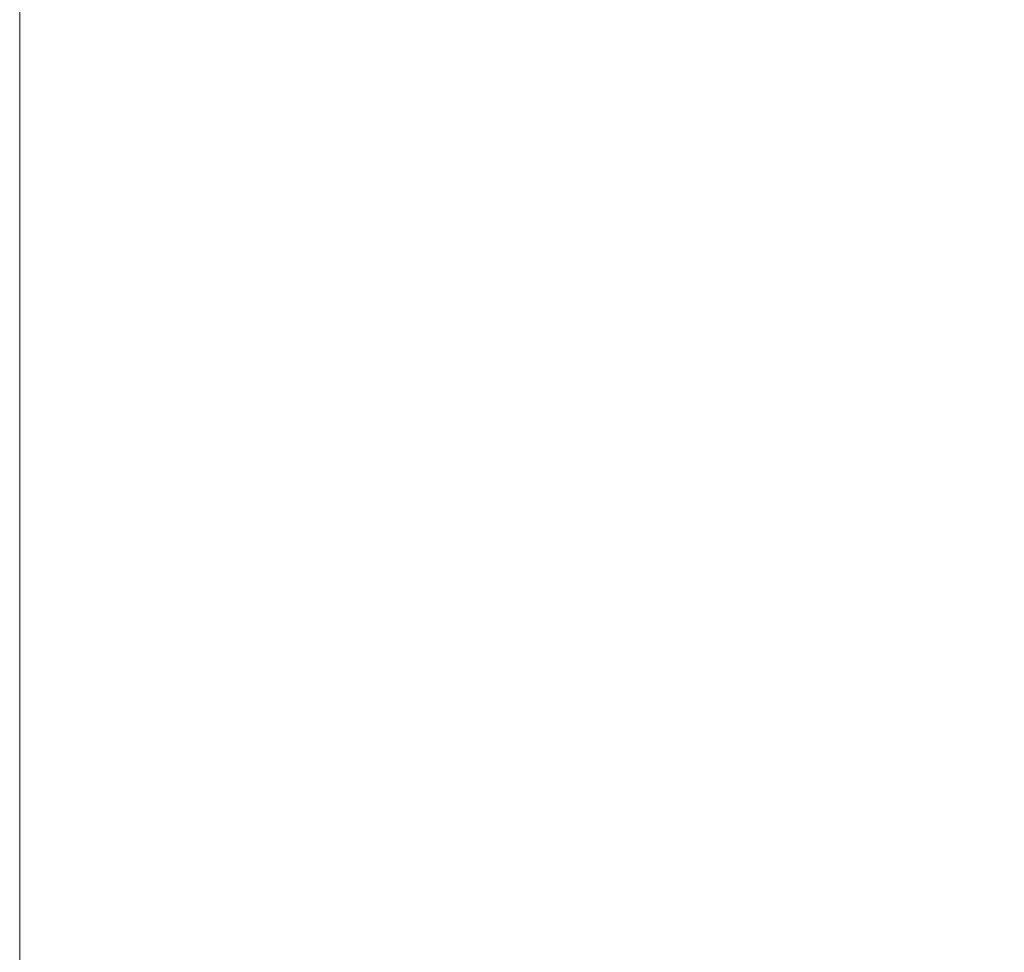
# Model space of a CAD drawing. Extents: x -170 to 170, y -260 to 0.
# Drawn here: x -170 to -167, y -6 to -3 of the extents above; entities that cross this region are included whole.
import ezdxf

# ---------------------------------------------------------------- set-up
doc = ezdxf.new("R2010")
doc.units = 0
doc.header["$LTSCALE"] = 500
doc.header["$MEASUREMENT"] = 0
doc.layers.add('CERAMIKA', color=253, linetype='Continuous')

msp = doc.modelspace()

# ---------------------------------------------------------------- linework, layer by layer
at = {"layer": 'CERAMIKA', "lineweight": 0}
for points, invisible_edges in [([(-170, -3.3757, 2.458), (-170, -3.3757, 3.512), (-170, -2.7376, 3.512), (-170, -2.7376, 2.458)], 15), ([(-170, -3.3757, 43.328), (-170, -2.7376, 43.328), (-170, -2.7376, 38.058), (-170, -3.3757, 38.058)], 15), ([(-169.9171, -3.3757, 106.594), (-169.9171, -2.7376, 106.594), (-170, -2.7376, 103.52), (-170, -3.3757, 103.52)], 15), ([(-170, -3.3757, 4.83), (-170, -3.3757, 6.44), (-170, -2.7376, 6.44), (-170, -2.7376, 4.83)], 15), ([(-170, -3.3757, 0.292), (-170, -2.7376, 0.292), (-170, -2.7376, 0.117), (-170, -3.3757, 0.117)], 15), ([(-170, -3.3757, 86.891), (-170, -3.3757, 91.634), (-170, -2.7376, 91.634), (-170, -2.7376, 86.891)], 15), ([(-169.9171, -3.3757, 0.001), (-170, -3.3757, 0.001), (-170, -2.7376, 0.001), (-169.9171, -2.7376, 0.001)], 13), ([(-170, -3.3757, 23.888), (-170, -2.7376, 23.888), (-170, -2.7376, 19.907), (-170, -3.3757, 19.907)], 15), ([(-170, -3.3757, 28.28), (-170, -2.7376, 28.28), (-170, -2.7376, 23.888), (-170, -3.3757, 23.888)], 15), ([(-170, -3.3757, 65.578), (-170, -3.3757, 71.14), (-170, -2.7376, 71.14), (-170, -2.7376, 65.578)], 15), ([(-170, -3.3757, 1.024), (-170, -2.7376, 1.024), (-170, -2.7376, 0.585), (-170, -3.3757, 0.585)], 15), ([(-170, -3.3757, 16.394), (-170, -3.3757, 19.907), (-170, -2.7376, 19.907), (-170, -2.7376, 16.394)], 15), ([(-170, -3.3757, 96.025), (-170, -3.3757, 100.007), (-170, -2.7376, 100.007), (-170, -2.7376, 96.025)], 15), ([(-170, -3.3757, 81.855), (-170, -3.3757, 86.891), (-170, -2.7376, 86.891), (-170, -2.7376, 81.855)], 15), ([(-170, -3.3757, 91.634), (-170, -3.3757, 96.025), (-170, -2.7376, 96.025), (-170, -2.7376, 91.634)], 15), ([(-170, -3.3757, 10.656), (-170, -3.3757, 13.32), (-170, -2.7376, 13.32), (-170, -2.7376, 10.656)], 15), ([(-170, -3.3757, 71.14), (-170, -3.3757, 76.586), (-170, -2.7376, 76.586), (-170, -2.7376, 71.14)], 15), ([(-170, -3.3757, 1.639), (-170, -2.7376, 1.639), (-170, -2.7376, 1.024), (-170, -3.3757, 1.024)], 15), ([(-170, -3.3757, 59.957), (-170, -3.3757, 65.578), (-170, -2.7376, 65.578), (-170, -2.7376, 59.957)], 15), ([(-170, -3.3757, 6.44), (-170, -3.3757, 8.372), (-170, -2.7376, 8.372), (-170, -2.7376, 6.44)], 15), ([(-170, -3.3757, 0.117), (-170, -2.7376, 0.117), (-170, -2.7376, 0.029), (-170, -3.3757, 0.029)], 15), ([(-170, -3.3757, 33.023), (-170, -2.7376, 33.023), (-170, -2.7376, 28.28), (-170, -3.3757, 28.28)], 15), ([(-170, -3.3757, 8.372), (-170, -3.3757, 10.656), (-170, -2.7376, 10.656), (-170, -2.7376, 8.372)], 15), ([(-170, -3.3757, 3.512), (-170, -3.3757, 4.83), (-170, -2.7376, 4.83), (-170, -2.7376, 3.512)], 15), ([(-170, -3.3757, 38.058), (-170, -2.7376, 38.058), (-170, -2.7376, 33.023), (-170, -3.3757, 33.023)], 15), ([(-170, -3.3757, 103.52), (-170, -2.7376, 103.52), (-170, -2.7376, 100.007), (-170, -3.3757, 100.007)], 15), ([(-170, -3.3757, 48.773), (-170, -2.7376, 48.773), (-170, -2.7376, 43.328), (-170, -3.3757, 43.328)], 15), ([(-170, -3.3757, 54.336), (-170, -2.7376, 54.336), (-170, -2.7376, 48.773), (-170, -3.3757, 48.773)], 15), ([(-170, -3.3757, 59.957), (-170, -2.7376, 59.957), (-170, -2.7376, 54.336), (-170, -3.3757, 54.336)], 15), ([(-170, -3.3757, 76.586), (-170, -3.3757, 81.855), (-170, -2.7376, 81.855), (-170, -2.7376, 76.586)], 15), ([(-170, -3.3757, 0.585), (-170, -2.7376, 0.585), (-170, -2.7376, 0.292), (-170, -3.3757, 0.292)], 15), ([(-170, -3.3757, 0.029), (-170, -2.7376, 0.029), (-170, -2.7376), (-170, -3.3757)], 11), ([(-170, -3.3757, 2.458), (-170, -2.7376, 2.458), (-170, -2.7376, 1.639), (-170, -3.3757, 1.639)], 15), ([(-170, -3.3757, 13.32), (-170, -3.3757, 16.394), (-170, -2.7376, 16.394), (-170, -2.7376, 13.32)], 15), ([(-169.6685, -3.3757, 0.001), (-169.9171, -3.3757, 0.001), (-169.9171, -2.7376, 0.001), (-169.6685, -2.7376, 0.001)], 15), ([(-169.6685, -3.3757, 109.258), (-169.6685, -2.7376, 109.258), (-169.9171, -2.7376, 106.594), (-169.9171, -3.3757, 106.594)], 15), ([(-169.1723, -3.3746, 111.542), (-169.1702, -2.7376, 111.542), (-169.6685, -2.7376, 109.258), (-169.6685, -3.3757, 109.258)], 15), ([(-169.1723, -3.3746, 0.002), (-169.6685, -3.3757, 0.001), (-169.6685, -2.7376, 0.001), (-169.1702, -2.7376, 0.002)], 15), ([(-168.3446, -3.3724, 0.002), (-169.1723, -3.3746, 0.002), (-169.1702, -2.7376, 0.002), (-168.3414, -2.7365, 0.002)], 15), ([(-168.3446, -3.3724, 113.474), (-168.3414, -2.7365, 113.474), (-169.1702, -2.7376, 111.542), (-169.1723, -3.3746, 111.542)], 15), ([(-167.1025, -3.3703, 0.003), (-168.3446, -3.3724, 0.002), (-168.3414, -2.7365, 0.002), (-167.0972, -2.7365, 0.003)], 15), ([(-167.1025, -3.3703, 115.084), (-167.0972, -2.7365, 115.084), (-168.3414, -2.7365, 113.474), (-168.3446, -3.3724, 113.474)], 14), ([(-170, -4.2315, 48.773), (-170, -3.3757, 48.773), (-170, -3.3757, 43.328), (-170, -4.2315, 43.328)], 15), ([(-170, -4.2315, 0.585), (-170, -3.3757, 0.585), (-170, -3.3757, 0.292), (-170, -4.2315, 0.292)], 15), ([(-170, -4.2315, 86.891), (-170, -4.2315, 91.634), (-170, -3.3757, 91.634), (-170, -3.3757, 86.891)], 15), ([(-170, -4.2315, 28.28), (-170, -3.3757, 28.28), (-170, -3.3757, 23.888), (-170, -4.2315, 23.888)], 15), ([(-170, -4.2315, 96.025), (-170, -4.2315, 100.007), (-170, -3.3757, 100.007), (-170, -3.3757, 96.025)], 15), ([(-170, -4.2315, 0.117), (-170, -3.3757, 0.117), (-170, -3.3757, 0.029), (-170, -4.2315, 0.029)], 15), ([(-169.9171, -4.2315, 106.594), (-169.9171, -3.3757, 106.594), (-170, -3.3757, 103.52), (-170, -4.2315, 103.52)], 15), ([(-170, -4.2315, 91.634), (-170, -4.2315, 96.025), (-170, -3.3757, 96.025), (-170, -3.3757, 91.634)], 15), ([(-170, -4.2315, 4.83), (-170, -4.2315, 6.44), (-170, -3.3757, 6.44), (-170, -3.3757, 4.83)], 15), ([(-170, -4.2315, 38.058), (-170, -3.3757, 38.058), (-170, -3.3757, 33.023), (-170, -4.2315, 33.023)], 15), ([(-170, -4.2315, 81.855), (-170, -4.2315, 86.891), (-170, -3.3757, 86.891), (-170, -3.3757, 81.855)], 15), ([(-170, -4.2315, 1.639), (-170, -3.3757, 1.639), (-170, -3.3757, 1.024), (-170, -4.2315, 1.024)], 15), ([(-170, -4.2315, 59.957), (-170, -4.2315, 65.578), (-170, -3.3757, 65.578), (-170, -3.3757, 59.957)], 15), ([(-170, -4.2315, 65.578), (-170, -4.2315, 71.14), (-170, -3.3757, 71.14), (-170, -3.3757, 65.578)], 15), ([(-170, -4.2315, 0.292), (-170, -3.3757, 0.292), (-170, -3.3757, 0.117), (-170, -4.2315, 0.117)], 15), ([(-170, -4.2315, 13.32), (-170, -4.2315, 16.394), (-170, -3.3757, 16.394), (-170, -3.3757, 13.32)], 15), ([(-170, -4.2315, 76.586), (-170, -4.2315, 81.855), (-170, -3.3757, 81.855), (-170, -3.3757, 76.586)], 15), ([(-170, -4.2315, 2.458), (-170, -3.3757, 2.458), (-170, -3.3757, 1.639), (-170, -4.2315, 1.639)], 15), ([(-170, -4.2315, 54.336), (-170, -3.3757, 54.336), (-170, -3.3757, 48.773), (-170, -4.2315, 48.773)], 15), ([(-170, -4.2315, 103.52), (-170, -3.3757, 103.52), (-170, -3.3757, 100.007), (-170, -4.2315, 100.007)], 15), ([(-170, -4.2315, 23.888), (-170, -3.3757, 23.888), (-170, -3.3757, 19.907), (-170, -4.2315, 19.907)], 15), ([(-170, -4.2315, 59.957), (-170, -3.3757, 59.957), (-170, -3.3757, 54.336), (-170, -4.2315, 54.336)], 15), ([(-170, -4.2315, 16.394), (-170, -4.2315, 19.907), (-170, -3.3757, 19.907), (-170, -3.3757, 16.394)], 15), ([(-170, -4.2315, 10.656), (-170, -4.2315, 13.32), (-170, -3.3757, 13.32), (-170, -3.3757, 10.656)], 15), ([(-170, -4.2315, 8.372), (-170, -4.2315, 10.656), (-170, -3.3757, 10.656), (-170, -3.3757, 8.372)], 15), ([(-170, -4.2315, 33.023), (-170, -3.3757, 33.023), (-170, -3.3757, 28.28), (-170, -4.2315, 28.28)], 15), ([(-170, -4.2315, 3.512), (-170, -4.2315, 4.83), (-170, -3.3757, 4.83), (-170, -3.3757, 3.512)], 15), ([(-170, -4.2315, 1.024), (-170, -3.3757, 1.024), (-170, -3.3757, 0.585), (-170, -4.2315, 0.585)], 15), ([(-170, -4.2315, 6.44), (-170, -4.2315, 8.372), (-170, -3.3757, 8.372), (-170, -3.3757, 6.44)], 15), ([(-169.9171, -4.2315, 0.001), (-170, -4.2315, 0.001), (-170, -3.3757, 0.001), (-169.9171, -3.3757, 0.001)], 13), ([(-170, -4.2315, 71.14), (-170, -4.2315, 76.586), (-170, -3.3757, 76.586), (-170, -3.3757, 71.14)], 15), ([(-170, -4.2315, 0.029), (-170, -3.3757, 0.029), (-170, -3.3757), (-170, -4.2315)], 11), ([(-170, -4.2315, 2.458), (-170, -4.2315, 3.512), (-170, -3.3757, 3.512), (-170, -3.3757, 2.458)], 15), ([(-170, -4.2315, 43.328), (-170, -3.3757, 43.328), (-170, -3.3757, 38.058), (-170, -4.2315, 38.058)], 15), ([(-169.6706, -4.2304, 0.001), (-169.9171, -4.2315, 0.001), (-169.9171, -3.3757, 0.001), (-169.6685, -3.3757, 0.001)], 15), ([(-169.6706, -4.2304, 109.258), (-169.6685, -3.3757, 109.258), (-169.9171, -3.3757, 106.594), (-169.9171, -4.2315, 106.594)], 15), ([(-169.1755, -4.2272, 0.002), (-169.6706, -4.2304, 0.001), (-169.6685, -3.3757, 0.001), (-169.1723, -3.3746, 0.002)], 15), ([(-169.1755, -4.2272, 111.542), (-169.1723, -3.3746, 111.542), (-169.6685, -3.3757, 109.258), (-169.6706, -4.2304, 109.258)], 15), ([(-168.352, -4.2239, 0.002), (-169.1755, -4.2272, 0.002), (-169.1723, -3.3746, 0.002), (-168.3446, -3.3724, 0.002)], 15), ([(-168.352, -4.2239, 113.474), (-168.3446, -3.3724, 113.474), (-169.1723, -3.3746, 111.542), (-169.1755, -4.2272, 111.542)], 15), ([(-167.1152, -4.2174, 0.003), (-168.352, -4.2239, 0.002), (-168.3446, -3.3724, 0.002), (-167.1025, -3.3703, 0.003)], 15), ([(-167.1152, -4.2174, 115.084), (-167.1025, -3.3703, 115.084), (-168.3446, -3.3724, 113.474), (-168.352, -4.2239, 113.474)], 14), ([(-167.1354, -5.3333, 0.003), (-168.3637, -5.3463, 0.002), (-168.352, -4.2239, 0.002), (-167.1152, -4.2174, 0.003)], 15), ([(-167.1354, -5.3333, 115.084), (-167.1152, -4.2174, 115.084), (-168.352, -4.2239, 113.474), (-168.3637, -5.3463, 113.474)], 15), ([(-169.9182, -5.3625, 0.001), (-170, -5.3636, 0.001), (-170, -4.2315, 0.001), (-169.9171, -4.2315, 0.001)], 13), ([(-170, -5.3636, 59.957), (-170, -5.3636, 65.578), (-170, -4.2315, 65.578), (-170, -4.2315, 59.957)], 15), ([(-170, -5.3636, 16.394), (-170, -5.3636, 19.907), (-170, -4.2315, 19.907), (-170, -4.2315, 16.394)], 15), ([(-169.9182, -5.3625, 106.594), (-169.9171, -4.2315, 106.594), (-170, -4.2315, 103.52), (-170, -5.3636, 103.52)], 15), ([(-170, -5.3636, 59.957), (-170, -4.2315, 59.957), (-170, -4.2315, 54.336), (-170, -5.3636, 54.336)], 15), ([(-170, -5.3636, 54.336), (-170, -4.2315, 54.336), (-170, -4.2315, 48.773), (-170, -5.3636, 48.773)], 15), ([(-170, -5.3636, 6.44), (-170, -5.3636, 8.372), (-170, -4.2315, 8.372), (-170, -4.2315, 6.44)], 15), ([(-170, -5.3636, 0.029), (-170, -4.2315, 0.029), (-170, -4.2315), (-170, -5.3636)], 11), ([(-170, -5.3636, 103.52), (-170, -4.2315, 103.52), (-170, -4.2315, 100.007), (-170, -5.3636, 100.007)], 15), ([(-170, -5.3636, 10.656), (-170, -5.3636, 13.32), (-170, -4.2315, 13.32), (-170, -4.2315, 10.656)], 15), ([(-170, -5.3636, 2.458), (-170, -4.2315, 2.458), (-170, -4.2315, 1.639), (-170, -5.3636, 1.639)], 15), ([(-170, -5.3636, 43.328), (-170, -4.2315, 43.328), (-170, -4.2315, 38.058), (-170, -5.3636, 38.058)], 15), ([(-170, -5.3636, 3.512), (-170, -5.3636, 4.83), (-170, -4.2315, 4.83), (-170, -4.2315, 3.512)], 15), ([(-170, -5.3636, 2.458), (-170, -5.3636, 3.512), (-170, -4.2315, 3.512), (-170, -4.2315, 2.458)], 15), ([(-170, -5.3636, 38.058), (-170, -4.2315, 38.058), (-170, -4.2315, 33.023), (-170, -5.3636, 33.023)], 15), ([(-170, -5.3636, 1.639), (-170, -4.2315, 1.639), (-170, -4.2315, 1.024), (-170, -5.3636, 1.024)], 15), ([(-170, -5.3636, 81.855), (-170, -5.3636, 86.891), (-170, -4.2315, 86.891), (-170, -4.2315, 81.855)], 15), ([(-170, -5.3636, 65.578), (-170, -5.3636, 71.14), (-170, -4.2315, 71.14), (-170, -4.2315, 65.578)], 15), ([(-170, -5.3636, 71.14), (-170, -5.3636, 76.586), (-170, -4.2315, 76.586), (-170, -4.2315, 71.14)], 15), ([(-170, -5.3636, 0.585), (-170, -4.2315, 0.585), (-170, -4.2315, 0.292), (-170, -5.3636, 0.292)], 15), ([(-170, -5.3636, 91.634), (-170, -5.3636, 96.025), (-170, -4.2315, 96.025), (-170, -4.2315, 91.634)], 15), ([(-170, -5.3636, 96.025), (-170, -5.3636, 100.007), (-170, -4.2315, 100.007), (-170, -4.2315, 96.025)], 15), ([(-170, -5.3636, 28.28), (-170, -4.2315, 28.28), (-170, -4.2315, 23.888), (-170, -5.3636, 23.888)], 15), ([(-170, -5.3636, 0.117), (-170, -4.2315, 0.117), (-170, -4.2315, 0.029), (-170, -5.3636, 0.029)], 15), ([(-170, -5.3636, 13.32), (-170, -5.3636, 16.394), (-170, -4.2315, 16.394), (-170, -4.2315, 13.32)], 15), ([(-170, -5.3636, 86.891), (-170, -5.3636, 91.634), (-170, -4.2315, 91.634), (-170, -4.2315, 86.891)], 15), ([(-170, -5.3636, 76.586), (-170, -5.3636, 81.855), (-170, -4.2315, 81.855), (-170, -4.2315, 76.586)], 15), ([(-170, -5.3636, 23.888), (-170, -4.2315, 23.888), (-170, -4.2315, 19.907), (-170, -5.3636, 19.907)], 15), ([(-170, -5.3636, 4.83), (-170, -5.3636, 6.44), (-170, -4.2315, 6.44), (-170, -4.2315, 4.83)], 15), ([(-170, -5.3636, 0.292), (-170, -4.2315, 0.292), (-170, -4.2315, 0.117), (-170, -5.3636, 0.117)], 15), ([(-170, -5.3636, 33.023), (-170, -4.2315, 33.023), (-170, -4.2315, 28.28), (-170, -5.3636, 28.28)], 15), ([(-170, -5.3636, 48.773), (-170, -4.2315, 48.773), (-170, -4.2315, 43.328), (-170, -5.3636, 43.328)], 15), ([(-170, -5.3636, 1.024), (-170, -4.2315, 1.024), (-170, -4.2315, 0.585), (-170, -5.3636, 0.585)], 15), ([(-170, -5.3636, 8.372), (-170, -5.3636, 10.656), (-170, -4.2315, 10.656), (-170, -4.2315, 8.372)], 15), ([(-169.6727, -5.3604, 0.001), (-169.9182, -5.3625, 0.001), (-169.9171, -4.2315, 0.001), (-169.6706, -4.2304, 0.001)], 15), ([(-169.6727, -5.3604, 109.258), (-169.6706, -4.2304, 109.258), (-169.9171, -4.2315, 106.594), (-169.9182, -5.3625, 106.594)], 15), ([(-169.1818, -5.3549, 0.002), (-169.6727, -5.3604, 0.001), (-169.6706, -4.2304, 0.001), (-169.1755, -4.2272, 0.002)], 15), ([(-169.1818, -5.3549, 111.542), (-169.1755, -4.2272, 111.542), (-169.6706, -4.2304, 109.258), (-169.6727, -5.3604, 109.258)], 15), ([(-168.3637, -5.3463, 0.002), (-169.1818, -5.3549, 0.002), (-169.1755, -4.2272, 0.002), (-168.352, -4.2239, 0.002)], 15), ([(-168.3637, -5.3463, 113.474), (-168.352, -4.2239, 113.474), (-169.1755, -4.2272, 111.542), (-169.1818, -5.3549, 111.542)], 15), ([(-169.1903, -6.8131, 111.542), (-169.1818, -5.3549, 111.542), (-169.6727, -5.3604, 109.258), (-169.6759, -6.8218, 109.258)], 15), ([(-169.1903, -6.8131, 0.002), (-169.6759, -6.8218, 0.001), (-169.6727, -5.3604, 0.001), (-169.1818, -5.3549, 0.002)], 15), ([(-168.3807, -6.7979, 113.474), (-168.3637, -5.3463, 113.474), (-169.1818, -5.3549, 111.542), (-169.1903, -6.8131, 111.542)], 15), ([(-168.3807, -6.7979, 0.002), (-169.1903, -6.8131, 0.002), (-169.1818, -5.3549, 0.002), (-168.3637, -5.3463, 0.002)], 15), ([(-167.1663, -6.7752, 0.003), (-168.3807, -6.7979, 0.002), (-168.3637, -5.3463, 0.002), (-167.1354, -5.3333, 0.003)], 15), ([(-167.1663, -6.7752, 115.084), (-167.1354, -5.3333, 115.084), (-168.3637, -5.3463, 113.474), (-168.3807, -6.7979, 113.474)], 15), ([(-169.9192, -6.8261, 0.001), (-170, -6.8283, 0.001), (-170, -5.3636, 0.001), (-169.9182, -5.3625, 0.001)], 13), ([(-169.9192, -6.8261, 106.594), (-169.9182, -5.3625, 106.594), (-170, -5.3636, 103.52), (-170, -6.8283, 103.52)], 15), ([(-170, -6.8283, 103.52), (-170, -5.3636, 103.52), (-170, -5.3636, 100.007), (-170, -6.8283, 100.007)], 15), ([(-170, -6.8283, 0.117), (-170, -5.3636, 0.117), (-170, -5.3636, 0.029), (-170, -6.8283, 0.029)], 15), ([(-170, -6.8283, 16.394), (-170, -6.8283, 19.907), (-170, -5.3636, 19.907), (-170, -5.3636, 16.394)], 15), ([(-170, -6.8283, 38.058), (-170, -5.3636, 38.058), (-170, -5.3636, 33.023), (-170, -6.8283, 33.023)], 15), ([(-170, -6.8283, 0.029), (-170, -5.3636, 0.029), (-170, -5.3636), (-170, -6.8283)], 11), ([(-170, -6.8283, 48.773), (-170, -5.3636, 48.773), (-170, -5.3636, 43.328), (-170, -6.8283, 43.328)], 15), ([(-170, -6.8283, 0.585), (-170, -5.3636, 0.585), (-170, -5.3636, 0.292), (-170, -6.8283, 0.292)], 15), ([(-170, -6.8283, 81.855), (-170, -6.8283, 86.891), (-170, -5.3636, 86.891), (-170, -5.3636, 81.855)], 15), ([(-170, -6.8283, 2.458), (-170, -5.3636, 2.458), (-170, -5.3636, 1.639), (-170, -6.8283, 1.639)], 15), ([(-170, -6.8283, 0.292), (-170, -5.3636, 0.292), (-170, -5.3636, 0.117), (-170, -6.8283, 0.117)], 15), ([(-170, -6.8283, 96.025), (-170, -6.8283, 100.007), (-170, -5.3636, 100.007), (-170, -5.3636, 96.025)], 15), ([(-170, -6.8283, 86.891), (-170, -6.8283, 91.634), (-170, -5.3636, 91.634), (-170, -5.3636, 86.891)], 15), ([(-170, -6.8283, 10.656), (-170, -6.8283, 13.32), (-170, -5.3636, 13.32), (-170, -5.3636, 10.656)], 15), ([(-170, -6.8283, 59.957), (-170, -6.8283, 65.578), (-170, -5.3636, 65.578), (-170, -5.3636, 59.957)], 15), ([(-170, -6.8283, 59.957), (-170, -5.3636, 59.957), (-170, -5.3636, 54.336), (-170, -6.8283, 54.336)], 15), ([(-170, -6.8283, 13.32), (-170, -6.8283, 16.394), (-170, -5.3636, 16.394), (-170, -5.3636, 13.32)], 15), ([(-170, -6.8283, 3.512), (-170, -6.8283, 4.83), (-170, -5.3636, 4.83), (-170, -5.3636, 3.512)], 15), ([(-170, -6.8283, 54.336), (-170, -5.3636, 54.336), (-170, -5.3636, 48.773), (-170, -6.8283, 48.773)], 15), ([(-170, -6.8283, 71.14), (-170, -6.8283, 76.586), (-170, -5.3636, 76.586), (-170, -5.3636, 71.14)], 15), ([(-170, -6.8283, 23.888), (-170, -5.3636, 23.888), (-170, -5.3636, 19.907), (-170, -6.8283, 19.907)], 15), ([(-170, -6.8283, 4.83), (-170, -6.8283, 6.44), (-170, -5.3636, 6.44), (-170, -5.3636, 4.83)], 15), ([(-170, -6.8283, 8.372), (-170, -6.8283, 10.656), (-170, -5.3636, 10.656), (-170, -5.3636, 8.372)], 15), ([(-170, -6.8283, 33.023), (-170, -5.3636, 33.023), (-170, -5.3636, 28.28), (-170, -6.8283, 28.28)], 15), ([(-170, -6.8283, 2.458), (-170, -6.8283, 3.512), (-170, -5.3636, 3.512), (-170, -5.3636, 2.458)], 15), ([(-170, -6.8283, 43.328), (-170, -5.3636, 43.328), (-170, -5.3636, 38.058), (-170, -6.8283, 38.058)], 15), ([(-170, -6.8283, 91.634), (-170, -6.8283, 96.025), (-170, -5.3636, 96.025), (-170, -5.3636, 91.634)], 15), ([(-170, -6.8283, 65.578), (-170, -6.8283, 71.14), (-170, -5.3636, 71.14), (-170, -5.3636, 65.578)], 15), ([(-170, -6.8283, 76.586), (-170, -6.8283, 81.855), (-170, -5.3636, 81.855), (-170, -5.3636, 76.586)], 15), ([(-170, -6.8283, 28.28), (-170, -5.3636, 28.28), (-170, -5.3636, 23.888), (-170, -6.8283, 23.888)], 15), ([(-170, -6.8283, 1.024), (-170, -5.3636, 1.024), (-170, -5.3636, 0.585), (-170, -6.8283, 0.585)], 15), ([(-170, -6.8283, 1.639), (-170, -5.3636, 1.639), (-170, -5.3636, 1.024), (-170, -6.8283, 1.024)], 15), ([(-170, -6.8283, 6.44), (-170, -6.8283, 8.372), (-170, -5.3636, 8.372), (-170, -5.3636, 6.44)], 15), ([(-169.6759, -6.8218, 109.258), (-169.6727, -5.3604, 109.258), (-169.9182, -5.3625, 106.594), (-169.9192, -6.8261, 106.594)], 15), ([(-169.6759, -6.8218, 0.001), (-169.9192, -6.8261, 0.001), (-169.9182, -5.3625, 0.001), (-169.6727, -5.3604, 0.001)], 15)]:
    msp.add_3dface(points, dxfattribs=dict(at, invisible_edges=invisible_edges))

doc.saveas('drawing.dxf')
